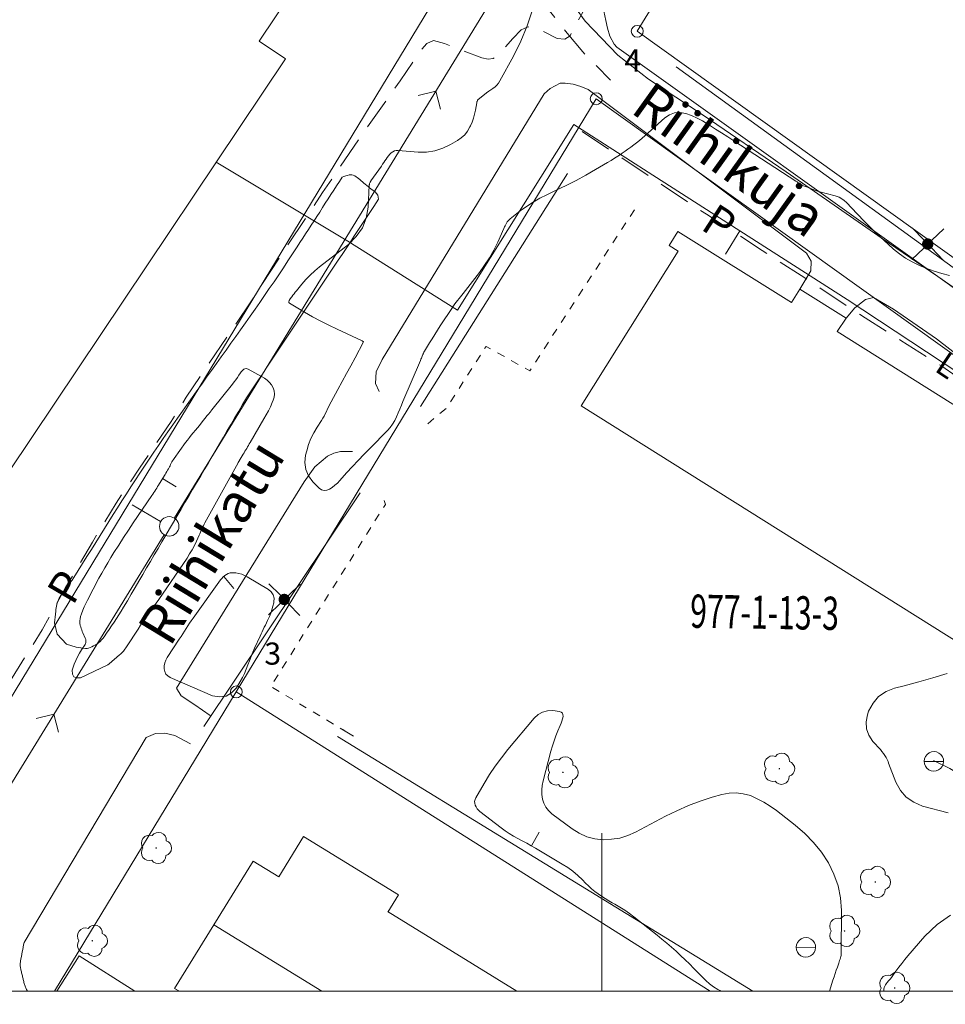
# Model space of a CAD drawing. Units: metres. Extents: x 25476639 to 25477845, y 7107814 to 7108659.
# Drawn here: x 25477203 to 25477261, y 7107815 to 7107878 of the extents above; entities that cross this region are included whole.
import ezdxf
from ezdxf.enums import TextEntityAlignment as Align

# ---------------------------------------------------------------- set-up
doc = ezdxf.new("R2010")
doc.units = ezdxf.units.M
doc.header["$MEASUREMENT"] = 0
doc.linetypes.add('viiva11m', pattern=[1, 0.5, -0.5])
doc.linetypes.add('viiva42', pattern=[9, 2, -1, 2, -1, 2, -1])
for name, color, linetype, lineweight in [('KaukolampojohtoSymboli_PK_kaukolämpöjohdon_symboli', 7, 'Continuous', 0), ('Kehys', 7, 'Continuous', 0), ('KiinteistoTunnus', 7, 'Continuous', 0), ('Level 42 mäki 500cm', 7, 'Continuous', 0), ('MaaAlue_pihaalue', 7, 'Continuous', 0), ('Puu_lehtipuu', 7, 'Continuous', 0), ('PuuRivi_lehtipensasaita', 7, 'Continuous', 0), ('PuuRivi_lehtipuurivi', 7, 'Continuous', 0), ('Raja_tontti', 7, 'Continuous', 0), ('Rajamerkki_tonttipyykki', 7, 'Continuous', 0), ('Rajamerkki_tonttipyykki_numero', 7, 'Continuous', 0), ('RakennuksenOsa_harja', 7, 'Continuous', 0), ('RakennuksenOsa_katos', 7, 'Continuous', 0), ('Rakennus_valmis', 7, 'Continuous', 0), ('Sahkojohto_PK_maanalainen_suurjännite', 7, 'Continuous', 0), ('SahkojohtoLaiteSymboli_PK_katuvalo', 7, 'Continuous', 0), ('Taso 45', 7, 'Continuous', 0), ('Telejohto_PK_maanalainen', 7, 'Continuous', 0), ('TelejohtoTeksti_PK_maanalainen', 7, 'Continuous', 0), ('TieAlue_kevyenliikenteenväylä', 7, 'Continuous', 0), ('TieAlue_tien_reuna', 133, 'Continuous', 0), ('TieAlueTeksti_kadun_nimi', 7, 'Continuous', 0), ('Vesialue_oja', 7, 'Continuous', 0), ('YJ_Viemarijohto_jätevesi', 7, 'Continuous', 0), ('YJ_ViemarijohtoSymboli_jätevesi_verkkosymboli', 7, 'Continuous', 0), ('YJ_ViemariKaivo_jätevesi', 44, 'Continuous', 30), ('YJ_ViemariKaivo_sadevesi_ritiläkansi_1', 7, 'Continuous', 0)]:
    doc.layers.add(name, color=color, linetype=linetype, lineweight=lineweight)
doc.styles.add('StellaMap-Tunnus', font='ARIALN.TTF', dxfattribs={"height": 3})
doc.styles.add('Style-Stella INTL ISO 211', font='Stella INTL ISO 211.shx')
doc.linetypes.add('istutettuaita', pattern='A,-1.25,[22,dgnlstyle-MAP.shx,S=0.015872,R=0,X=0,Y=0],-1.25,6.5', length=9)
doc.linetypes.add('lehtipuurivi', pattern='A,5,-2,[8,dgnlstyle-MAP.shx,S=0.015879,R=0,X=0,Y=0],-2', length=9)
doc.linetypes.add('suurjannitekaapeli', pattern='A,10,-2,[6,dgnlstyle-UTILITY.shx,S=0.007143,R=0,X=0,Y=0],-2,10', length=24)

# ---------------------------------------------------------------- blocks, each defined once
blk = doc.blocks.new('Puu_lehtipuu_huomattava_67')
at = {"layer": 'Puu_lehtipuu', "linetype": 'Continuous', "lineweight": 13}
h = blk.add_hatch(color=241, dxfattribs=at)
edge = h.paths.add_edge_path()
edge.add_arc((0, 0), 0.05, 0, 360)
at = {"layer": 'Puu_lehtipuu', "color": 241, "linetype": 'Continuous', "lineweight": 13}
for centre, radius, start, end in [((-0.429, 0.292), 0.515, 71.41813, 216.66083), ((0.139, 0.51), 0.486, 355.0554, 146.27498), ((0.48, 0), 0.49, 287.13627, 72.86372), ((-0.423, -0.299), 0.506, 145.9376, 288.17546), ((0.134, -0.494), 0.491, 215.60628, 3.06334)]:
    blk.add_arc(centre, radius, start, end, dxfattribs=at)
blk = doc.blocks.new('Puu_lehtipuu_huomattava_184')
at = {"layer": 'Puu_lehtipuu', "linetype": 'Continuous', "lineweight": 13}
h = blk.add_hatch(color=241, dxfattribs=at)
edge = h.paths.add_edge_path()
edge.add_arc((0, 0), 0.05, 0, 360)
at = {"layer": 'Puu_lehtipuu', "color": 241, "linetype": 'Continuous', "lineweight": 13}
for centre, radius, start, end in [((-0.429, 0.292), 0.515, 71.41813, 216.66083), ((0.139, 0.51), 0.486, 355.0554, 146.27498), ((0.48, 0), 0.49, 287.13627, 72.86372), ((-0.423, -0.299), 0.506, 145.9376, 288.17546), ((0.134, -0.494), 0.491, 215.60628, 3.06334)]:
    blk.add_arc(centre, radius, start, end, dxfattribs=at)
blk = doc.blocks.new('Puu_lehtipuu_huomattava_241')
at = {"layer": 'Puu_lehtipuu', "linetype": 'Continuous', "lineweight": 13}
h = blk.add_hatch(color=241, dxfattribs=at)
edge = h.paths.add_edge_path()
edge.add_arc((0, 0), 0.05, 0, 360)
at = {"layer": 'Puu_lehtipuu', "color": 241, "linetype": 'Continuous', "lineweight": 13}
for centre, radius, start, end in [((-0.429, 0.292), 0.515, 71.41813, 216.66083), ((0.139, 0.51), 0.486, 355.0554, 146.27498), ((0.48, 0), 0.49, 287.13627, 72.86372), ((-0.423, -0.299), 0.506, 145.9376, 288.17546), ((0.134, -0.494), 0.491, 215.60628, 3.06334)]:
    blk.add_arc(centre, radius, start, end, dxfattribs=at)
blk = doc.blocks.new('Puu_lehtipuu_huomattava_242')
at = {"layer": 'Puu_lehtipuu', "linetype": 'Continuous', "lineweight": 13}
h = blk.add_hatch(color=241, dxfattribs=at)
edge = h.paths.add_edge_path()
edge.add_arc((0, 0), 0.05, 0, 360)
at = {"layer": 'Puu_lehtipuu', "color": 241, "linetype": 'Continuous', "lineweight": 13}
for centre, radius, start, end in [((-0.429, 0.292), 0.515, 71.41813, 216.66083), ((0.139, 0.51), 0.486, 355.0554, 146.27498), ((0.48, 0), 0.49, 287.13627, 72.86372), ((-0.423, -0.299), 0.506, 145.9376, 288.17546), ((0.134, -0.494), 0.491, 215.60628, 3.06334)]:
    blk.add_arc(centre, radius, start, end, dxfattribs=at)
blk = doc.blocks.new('Puu_lehtipuu_huomattava_96')
at = {"layer": 'Puu_lehtipuu', "linetype": 'Continuous', "lineweight": 13}
h = blk.add_hatch(color=241, dxfattribs=at)
edge = h.paths.add_edge_path()
edge.add_arc((0, 0), 0.05, 0, 360)
at = {"layer": 'Puu_lehtipuu', "color": 241, "linetype": 'Continuous', "lineweight": 13}
for centre, radius, start, end in [((-0.429, 0.292), 0.515, 71.41813, 216.66083), ((0.139, 0.51), 0.486, 355.0554, 146.27498), ((0.48, 0), 0.49, 287.13627, 72.86372), ((-0.423, -0.299), 0.506, 145.9376, 288.17546), ((0.134, -0.494), 0.491, 215.60628, 3.06334)]:
    blk.add_arc(centre, radius, start, end, dxfattribs=at)
blk = doc.blocks.new('Puu_lehtipuu_huomattava_231')
at = {"layer": 'Puu_lehtipuu', "linetype": 'Continuous', "lineweight": 13}
h = blk.add_hatch(color=241, dxfattribs=at)
edge = h.paths.add_edge_path()
edge.add_arc((0, 0), 0.05, 0, 360)
at = {"layer": 'Puu_lehtipuu', "color": 241, "linetype": 'Continuous', "lineweight": 13}
for centre, radius, start, end in [((-0.429, 0.292), 0.515, 71.41813, 216.66083), ((0.139, 0.51), 0.486, 355.0554, 146.27498), ((0.48, 0), 0.49, 287.13627, 72.86372), ((-0.423, -0.299), 0.506, 145.9376, 288.17546), ((0.134, -0.494), 0.491, 215.60628, 3.06334)]:
    blk.add_arc(centre, radius, start, end, dxfattribs=at)
blk = doc.blocks.new('*U811')
at = {"layer": 'Rakennus_valmis', "color": 7, "linetype": 'Continuous', "lineweight": 0, "flags": 128}
blk.add_lwpolyline([(-10.532, -4.899), (-10.828, -4.716), (-5.862, 3.337), (-4.241, 2.338), (-4.246, 2.341), (-2.669, 4.899), (3.329, 1.201), (2.654, 0.107), (2.669, 0.132), (10.828, -4.899)], dxfattribs=at)
blk = doc.blocks.new('Puu_lehtipuu_huomattava_220')
at = {"layer": 'Puu_lehtipuu', "linetype": 'Continuous', "lineweight": 13}
h = blk.add_hatch(color=241, dxfattribs=at)
edge = h.paths.add_edge_path()
edge.add_arc((0, 0), 0.05, 0, 360)
at = {"layer": 'Puu_lehtipuu', "color": 241, "linetype": 'Continuous', "lineweight": 13}
for centre, radius, start, end in [((-0.429, 0.292), 0.515, 71.41813, 216.66083), ((0.139, 0.51), 0.486, 355.0554, 146.27498), ((0.48, 0), 0.49, 287.13627, 72.86372), ((-0.423, -0.299), 0.506, 145.9376, 288.17546), ((0.134, -0.494), 0.491, 215.60628, 3.06334)]:
    blk.add_arc(centre, radius, start, end, dxfattribs=at)
blk = doc.blocks.new('*U937')
at = {"layer": 'Rakennus_valmis', "color": 7, "linetype": 'Continuous', "lineweight": 0, "flags": 128}
blk.add_lwpolyline([(-34.367, -34.592), (-26.459, -22.798), (-4.915, 9.334), (-6.038, 10.087), (17.997, 45.934), (34.367, 34.958), (15.081, 6.195), (16.751, 5.075), (-9.542, -34.14), (-17.45, -45.934), (-34.367, -34.592)], close=True, dxfattribs=at)
blk = doc.blocks.new('*U938')
at = {"layer": 'Rakennus_valmis', "color": 7, "linetype": 'Continuous', "lineweight": 0, "flags": 128}
blk.add_lwpolyline([(13.493, -16.108), (-20.281, 5.073), (-14.136, 14.872), (-14.709, 15.231), (-14.157, 16.111), (-6.975, 11.607), (-6.439, 12.461), (-3.516, 10.627), (-4.078, 9.792), (8.899, 1.617), (9.469, 2.474), (12.367, 0.635), (11.814, -0.197), (20.281, -5.528), (13.664, -16.111), (13.493, -16.108)], close=True, dxfattribs=at)
blk = doc.blocks.new('KaukolampojohtoSymboli_PK_kaukolämpöjohdon_symboli_6')
at = {"layer": 'KaukolampojohtoSymboli_PK_kaukolämpöjohdon_symboli', "color": 212, "linetype": 'Continuous', "lineweight": 0, "style": 'Style-Stella INTL ISO 211'}
blk.add_text('L', height=1.5, dxfattribs=at).set_placement((0.038, 0), align=Align.MIDDLE_CENTER)
blk = doc.blocks.new('SahkojohtoLaiteSymboli_PK_katuvalo3_3')
at = {"layer": 'SahkojohtoLaiteSymboli_PK_katuvalo', "linetype": 'Continuous', "lineweight": 0}
h = blk.add_hatch(color=73, dxfattribs=at)
edge = h.paths.add_edge_path()
edge.add_arc((-0.004, 0.004), 0.364, 0, 360)
at = {"layer": 'SahkojohtoLaiteSymboli_PK_katuvalo', "color": 73, "linetype": 'Continuous', "lineweight": 0, "flags": 128}
for points in [[(-0.253, 0.269), (-0.987, 0.987)], [(0.261, 0.253), (0.994, 0.987)], [(-0.987, -0.994), (-0.253, -0.261)], [(0.253, -0.253), (0.994, -0.994)]]:
    blk.add_lwpolyline(points, dxfattribs=at)
blk = doc.blocks.new('SahkojohtoLaiteSymboli_PK_katuvalo3')
at = {"layer": 'SahkojohtoLaiteSymboli_PK_katuvalo', "linetype": 'Continuous', "lineweight": 0}
h = blk.add_hatch(color=73, dxfattribs=at)
edge = h.paths.add_edge_path()
edge.add_arc((-0.004, 0.004), 0.364, 0, 360)
at = {"layer": 'SahkojohtoLaiteSymboli_PK_katuvalo', "color": 73, "linetype": 'Continuous', "lineweight": 0, "flags": 128}
for points in [[(-0.253, 0.269), (-0.987, 0.987)], [(0.261, 0.254), (0.994, 0.987)], [(-0.987, -0.994), (-0.253, -0.261)], [(0.254, -0.253), (0.994, -0.994)]]:
    blk.add_lwpolyline(points, dxfattribs=at)
blk = doc.blocks.new('YJ_ViemariKaivo_jätevesi_6')
at = {"layer": 'YJ_ViemariKaivo_jätevesi', "color": 55, "linetype": 'Continuous', "lineweight": 0}
blk.add_circle((0, 0), 0.492, dxfattribs=at)
blk = doc.blocks.new('YJ_ViemarijohtoSymboli_jätevesi_verkkosymboli')
at = {"layer": 'YJ_ViemarijohtoSymboli_jätevesi_verkkosymboli', "color": 58, "linetype": 'Continuous', "lineweight": 0, "flags": 128}
blk.add_lwpolyline([(-0.328, -0.335), (0, 0), (-0.328, 0.328)], dxfattribs=at)
blk = doc.blocks.new('YJ_ViemariKaivo_sadevesi_ritiläkansi_1')
at = {"layer": 'YJ_ViemariKaivo_sadevesi_ritiläkansi_1', "color": 52, "linetype": 'Continuous', "lineweight": 0, "flags": 128}
blk.add_lwpolyline([(-0.487, 0), (0.495, 0)], dxfattribs=at)
at = {"layer": 'YJ_ViemariKaivo_sadevesi_ritiläkansi_1', "color": 52, "linetype": 'Continuous', "lineweight": 0}
for centre, start, end in [((0.004, 0.008), 359.0906, 180.9094), ((0.004, 0), 179.0906, 360)]:
    blk.add_arc(centre, 0.491, start, end, dxfattribs=at)
blk = doc.blocks.new('Rajamerkki_tonttipyykki')
at = {"layer": 'Rajamerkki_tonttipyykki', "color": 1, "linetype": 'Continuous', "lineweight": 0}
blk.add_circle((0, 0), 0.375, dxfattribs=at)

msp = doc.modelspace()

# ---------------------------------------------------------------- linework, layer by layer
at = {"layer": 'Kehys', "color": 7, "linetype": 'Continuous', "lineweight": 0}
msp.add_line((25477239.479, 7107816.158), (25477239.479, 7107826.158), dxfattribs=at)
msp.add_line((25477239.479, 7107816.158), (25477239.479, 7107826.158), dxfattribs=at)
at = {"layer": 'Kehys', "color": 7, "linetype": 'Continuous', "lineweight": 0, "flags": 128}
msp.add_lwpolyline([(25476645.479, 7107816.158), (25477833.479, 7107816.158), (25477833.479, 7108656.158), (25476645.479, 7108656.158), (25476645.479, 7107816.158)], close=True, dxfattribs=at)
msp.add_lwpolyline([(25476645.479, 7107816.158), (25477833.479, 7107816.158), (25477833.479, 7108656.158), (25476645.479, 7108656.158), (25476645.479, 7107816.158)], close=True, dxfattribs=at)
at = {"layer": 'Level 42 mäki 500cm', "color": 163, "linetype": 'Continuous', "lineweight": 0}
for p, q in [((25477211.693, 7107848.59), (25477212.544, 7107848.064)), ((25477215.562, 7107842.4), (25477216.199, 7107841.629)), ((25477235.022, 7107825.357), (25477235.521, 7107826.223))]:
    msp.add_line(p, q, dxfattribs=at)
at = {"layer": 'Level 42 mäki 500cm', "color": 163, "linetype": 'Continuous', "lineweight": 0, "flags": 128}
for points in [[(25477235.089, 7107878.243), (25477234.759, 7107877.243), (25477234.348, 7107876.274), (25477233.882, 7107875.326), (25477233.026, 7107873.749), (25477232.938, 7107873.613), (25477232.839, 7107873.488), (25477232.723, 7107873.378), (25477232.595, 7107873.278), (25477232.459, 7107873.186), (25477232.325, 7107873.092), (25477232.193, 7107872.994), (25477232.062, 7107872.895), (25477231.652, 7107872.578), (25477231.617, 7107872.534), (25477231.61, 7107872.516), (25477231.586, 7107872.441), (25477231.581, 7107872.422), (25477231.576, 7107872.403), (25477231.572, 7107872.384), (25477231.568, 7107872.365), (25477231.487, 7107871.892), (25477231.432, 7107871.64), (25477231.364, 7107871.392), (25477231.275, 7107871.15), (25477231.173, 7107870.914), (25477231.134, 7107870.835), (25477230.982, 7107870.58), (25477230.805, 7107870.348), (25477230.59, 7107870.151), (25477230.35, 7107869.977), (25477229.916, 7107869.717), (25477229.426, 7107869.485), (25477228.922, 7107869.317), (25477228.395, 7107869.246), (25477227.853, 7107869.24), (25477226.603, 7107869.347), (25477226.48, 7107869.342), (25477226.365, 7107869.318), (25477226.258, 7107869.266), (25477226.158, 7107869.196), (25477226.068, 7107869.107), (25477225.982, 7107869.013), (25477225.904, 7107868.913), (25477225.831, 7107868.808), (25477225.756, 7107868.693), (25477225.684, 7107868.583), (25477225.61, 7107868.475), (25477225.535, 7107868.367), (25477224.876, 7107867.426), (25477224.863, 7107867.406), (25477224.85, 7107867.385), (25477224.839, 7107867.364), (25477224.828, 7107867.342), (25477224.788, 7107867.253), (25477224.78, 7107867.23), (25477224.773, 7107867.207), (25477224.768, 7107867.184), (25477224.766, 7107867.159), (25477224.69, 7107865.754), (25477224.562, 7107865.073), (25477224.331, 7107864.446), (25477223.946, 7107863.9), (25477223.46, 7107863.407), (25477221.615, 7107861.98), (25477221.315, 7107861.73), (25477221.027, 7107861.468), (25477220.758, 7107861.187), (25477220.501, 7107860.892), (25477220.157, 7107860.469), (25477220.083, 7107860.376), (25477220.009, 7107860.283), (25477219.937, 7107860.189), (25477219.865, 7107860.094), (25477219.752, 7107859.942), (25477219.739, 7107859.922), (25477219.727, 7107859.902), (25477219.718, 7107859.88), (25477219.711, 7107859.858), (25477219.686, 7107859.766), (25477219.684, 7107859.746), (25477219.688, 7107859.727), (25477219.699, 7107859.71), (25477219.714, 7107859.696), (25477220.679, 7107859.125), (25477221.186, 7107858.835), (25477221.699, 7107858.556), (25477222.22, 7107858.292), (25477222.747, 7107858.04), (25477224.323, 7107857.313), (25477224.406, 7107857.233), (25477223.874, 7107856.221), (25477223.6, 7107855.726), (25477223.327, 7107855.23), (25477223.056, 7107854.733), (25477222.786, 7107854.235), (25477222.356, 7107853.438), (25477222.279, 7107853.292), (25477222.203, 7107853.144), (25477222.129, 7107852.995), (25477222.058, 7107852.845), (25477221.984, 7107852.696), (25477221.907, 7107852.55), (25477221.824, 7107852.406), (25477221.737, 7107852.265), (25477221.467, 7107851.847), (25477221.261, 7107851.49), (25477221.079, 7107851.123), (25477220.933, 7107850.74), (25477220.812, 7107850.346), (25477220.739, 7107850.064), (25477220.698, 7107849.604), (25477220.745, 7107849.167), (25477220.925, 7107848.767), (25477221.193, 7107848.391), (25477221.595, 7107847.986), (25477221.751, 7107847.886), (25477221.912, 7107847.834), (25477222.08, 7107847.851), (25477222.253, 7107847.915), (25477222.427, 7107848.038), (25477222.593, 7107848.168), (25477222.748, 7107848.312), (25477222.897, 7107848.464), (25477223.333, 7107848.95), (25477223.697, 7107849.348), (25477224.065, 7107849.743), (25477224.438, 7107850.133), (25477224.815, 7107850.519), (25477225.919, 7107851.632), (25477226.092, 7107851.828), (25477226.248, 7107852.036), (25477226.379, 7107852.261), (25477226.492, 7107852.497), (25477226.593, 7107852.742), (25477226.695, 7107852.986), (25477226.797, 7107853.23), (25477226.901, 7107853.473), (25477228.011, 7107856.067), (25477228.04, 7107856.136), (25477228.069, 7107856.205), (25477228.096, 7107856.275), (25477228.124, 7107856.344), (25477228.163, 7107856.447), (25477228.171, 7107856.465), (25477228.178, 7107856.484), (25477228.186, 7107856.502), (25477228.193, 7107856.52), (25477228.225, 7107856.592), (25477228.233, 7107856.61), (25477228.242, 7107856.628), (25477228.252, 7107856.645), (25477228.262, 7107856.662), (25477228.575, 7107857.172), (25477228.744, 7107857.443), (25477228.914, 7107857.714), (25477229.086, 7107857.982), (25477229.261, 7107858.249), (25477230.026, 7107859.411), (25477230.105, 7107859.527), (25477230.186, 7107859.642), (25477230.271, 7107859.754), (25477230.357, 7107859.865), (25477230.445, 7107859.975), (25477230.532, 7107860.085), (25477230.619, 7107860.196), (25477230.705, 7107860.307), (25477231.732, 7107861.629), (25477232.063, 7107862.087), (25477232.371, 7107862.559), (25477232.644, 7107863.052), (25477232.894, 7107863.559), (25477233.284, 7107864.423), (25477233.323, 7107864.508), (25477233.364, 7107864.591), (25477233.407, 7107864.673), (25477233.452, 7107864.754), (25477233.502, 7107864.832), (25477233.558, 7107864.904), (25477233.621, 7107864.97), (25477233.69, 7107865.031), (25477234.323, 7107865.525), (25477234.722, 7107865.815), (25477235.132, 7107866.086), (25477235.559, 7107866.329), (25477235.998, 7107866.553), (25477236.601, 7107866.836), (25477237.232, 7107867.141), (25477237.856, 7107867.458), (25477238.471, 7107867.792), (25477239.081, 7107868.137), (25477239.847, 7107868.585), (25477240.067, 7107868.717), (25477240.286, 7107868.853), (25477240.501, 7107868.993), (25477240.714, 7107869.137), (25477240.764, 7107869.172), (25477240.95, 7107869.302), (25477241.134, 7107869.433), (25477241.317, 7107869.566), (25477241.499, 7107869.701), (25477241.679, 7107869.839), (25477241.855, 7107869.98), (25477242.028, 7107870.126), (25477242.198, 7107870.276), (25477243.462, 7107871.418), (25477243.767, 7107871.612), (25477244.086, 7107871.735), (25477244.428, 7107871.75), (25477244.785, 7107871.694), (25477245.15, 7107871.556), (25477245.506, 7107871.401), (25477245.85, 7107871.22), (25477246.186, 7107871.022), (25477246.294, 7107870.952), (25477246.678, 7107870.705), (25477247.061, 7107870.457), (25477247.444, 7107870.209), (25477247.826, 7107869.961), (25477251.746, 7107867.412), (25477251.827, 7107867.36), (25477251.91, 7107867.308), (25477251.993, 7107867.258), (25477252.077, 7107867.208), (25477252.162, 7107867.161), (25477252.248, 7107867.117), (25477252.336, 7107867.077), (25477252.426, 7107867.04), (25477252.959, 7107866.836), (25477253.115, 7107866.78), (25477253.273, 7107866.729), (25477253.433, 7107866.686), (25477253.594, 7107866.649), (25477253.756, 7107866.612), (25477253.918, 7107866.573), (25477254.078, 7107866.529), (25477254.237, 7107866.481), (25477254.302, 7107866.461), (25477254.484, 7107866.388), (25477254.656, 7107866.298), (25477254.812, 7107866.182), (25477254.958, 7107866.05), (25477255.627, 7107865.341), (25477256.104, 7107864.847), (25477256.589, 7107864.361), (25477257.086, 7107863.887), (25477257.59, 7107863.42), (25477257.928, 7107863.115), (25477258.301, 7107862.811), (25477258.691, 7107862.533), (25477259.107, 7107862.296), (25477259.54, 7107862.086), (25477259.57, 7107862.073), (25477260.035, 7107861.889), (25477260.505, 7107861.72), (25477260.983, 7107861.574), (25477261.466, 7107861.444)], [(25477217.123, 7107850.692), (25477217.179, 7107850.785), (25477217.234, 7107850.879), (25477218.102, 7107852.363), (25477218.245, 7107852.617), (25477218.383, 7107852.875), (25477218.511, 7107853.137), (25477218.633, 7107853.403), (25477218.695, 7107853.543), (25477218.752, 7107853.74), (25477218.776, 7107853.938), (25477218.749, 7107854.135), (25477218.688, 7107854.331), (25477218.582, 7107854.513), (25477218.457, 7107854.678), (25477218.303, 7107854.816), (25477218.131, 7107854.937), (25477217.104, 7107855.519), (25477217.036, 7107855.543), (25477216.97, 7107855.551), (25477216.904, 7107855.536), (25477216.839, 7107855.506), (25477216.778, 7107855.457), (25477216.721, 7107855.405), (25477216.671, 7107855.346), (25477216.625, 7107855.283), (25477216.522, 7107855.126), (25477216.426, 7107854.983), (25477216.327, 7107854.842), (25477216.224, 7107854.704), (25477216.118, 7107854.568), (25477214.808, 7107852.936), (25477214.772, 7107852.891), (25477214.737, 7107852.846), (25477214.701, 7107852.801), (25477214.665, 7107852.756), (25477214.63, 7107852.711), (25477214.594, 7107852.667), (25477214.558, 7107852.622), (25477214.522, 7107852.577), (25477214.143, 7107852.104), (25477214.019, 7107851.95), (25477213.893, 7107851.797), (25477213.766, 7107851.645), (25477213.638, 7107851.493), (25477213.511, 7107851.341), (25477213.387, 7107851.187), (25477213.267, 7107851.03), (25477213.149, 7107850.871), (25477212.423, 7107849.868), (25477212.373, 7107849.795), (25477212.326, 7107849.721), (25477212.283, 7107849.644), (25477212.242, 7107849.565), (25477212.204, 7107849.486), (25477212.164, 7107849.407), (25477212.124, 7107849.329), (25477212.083, 7107849.251), (25477212.065, 7107849.217), (25477212.014, 7107849.123), (25477211.961, 7107849.03), (25477211.907, 7107848.937), (25477211.851, 7107848.846), (25477211.498, 7107848.275), (25477211.44, 7107848.18), (25477211.381, 7107848.086), (25477211.322, 7107847.991), (25477211.263, 7107847.897), (25477211.203, 7107847.803), (25477211.142, 7107847.709), (25477211.081, 7107847.616), (25477211.019, 7107847.524), (25477209.841, 7107845.795), (25477209.528, 7107845.328), (25477209.218, 7107844.858), (25477208.915, 7107844.384), (25477208.616, 7107843.908), (25477208.421, 7107843.592), (25477208.226, 7107843.27), (25477208.035, 7107842.945), (25477207.851, 7107842.616), (25477207.67, 7107842.286), (25477206.934, 7107840.902), (25477206.828, 7107840.69), (25477206.729, 7107840.476), (25477206.641, 7107840.257), (25477206.56, 7107840.034), (25477206.504, 7107839.866), (25477206.47, 7107839.725), (25477206.454, 7107839.584), (25477206.463, 7107839.442), (25477206.488, 7107839.299), (25477206.514, 7107839.205), (25477206.543, 7107839.11), (25477206.574, 7107839.016), (25477206.61, 7107838.924), (25477206.648, 7107838.832), (25477206.795, 7107838.5), (25477206.814, 7107838.451), (25477206.829, 7107838.401), (25477206.839, 7107838.349), (25477206.846, 7107838.297), (25477206.844, 7107838.246), (25477206.836, 7107838.196), (25477206.819, 7107838.149), (25477206.794, 7107838.104), (25477206.563, 7107837.766), (25477206.427, 7107837.548), (25477206.303, 7107837.324), (25477206.197, 7107837.092), (25477206.103, 7107836.853), (25477205.967, 7107836.461), (25477205.99, 7107836.216), (25477206.076, 7107836.042), (25477206.257, 7107835.976), (25477206.503, 7107835.98), (25477208.233, 7107836.8), (25477208.32, 7107836.863), (25477208.975, 7107837.434), (25477209.037, 7107837.491), (25477209.097, 7107837.549), (25477209.154, 7107837.611), (25477209.21, 7107837.674), (25477209.262, 7107837.74), (25477209.313, 7107837.806), (25477209.362, 7107837.875), (25477209.409, 7107837.945), (25477210.147, 7107839.075), (25477210.304, 7107839.312), (25477210.464, 7107839.546), (25477210.626, 7107839.778), (25477210.792, 7107840.009), (25477210.958, 7107840.239), (25477211.122, 7107840.47), (25477211.285, 7107840.702), (25477211.446, 7107840.936), (25477213.238, 7107843.564), (25477213.406, 7107843.824), (25477213.565, 7107844.089), (25477213.71, 7107844.361), (25477213.846, 7107844.639), (25477214.013, 7107845.004), (25477214.058, 7107845.104), (25477214.101, 7107845.204), (25477214.143, 7107845.305), (25477214.184, 7107845.407), (25477214.226, 7107845.508), (25477214.271, 7107845.607), (25477214.319, 7107845.705), (25477214.37, 7107845.802), (25477216.464, 7107849.586), (25477216.475, 7107849.605), (25477216.485, 7107849.625), (25477216.497, 7107849.644), (25477216.508, 7107849.663), (25477216.553, 7107849.739), (25477216.565, 7107849.758), (25477216.576, 7107849.777), (25477216.587, 7107849.796), (25477216.599, 7107849.815), (25477216.789, 7107850.133), (25477216.845, 7107850.226), (25477216.901, 7107850.319), (25477216.957, 7107850.412), (25477217.012, 7107850.505), (25477217.068, 7107850.599), (25477217.123, 7107850.692)], [(25477211.907, 7107836.228), (25477212.027, 7107836.107), (25477212.178, 7107836.009), (25477214.86, 7107834.857), (25477215.301, 7107834.781), (25477215.705, 7107834.819), (25477216.054, 7107835.027), (25477216.366, 7107835.349), (25477216.611, 7107835.762), (25477216.749, 7107836.013), (25477216.877, 7107836.268), (25477216.988, 7107836.531), (25477217.09, 7107836.799), (25477217.187, 7107837.069), (25477217.289, 7107837.337), (25477217.399, 7107837.602), (25477217.514, 7107837.865), (25477217.858, 7107838.621), (25477217.923, 7107838.762), (25477217.989, 7107838.903), (25477218.057, 7107839.043), (25477218.126, 7107839.182), (25477218.195, 7107839.322), (25477218.262, 7107839.462), (25477218.329, 7107839.603), (25477218.393, 7107839.744), (25477218.452, 7107839.874), (25477218.538, 7107840.083), (25477218.614, 7107840.295), (25477218.676, 7107840.512), (25477218.728, 7107840.731), (25477218.741, 7107840.8), (25477218.742, 7107841.034), (25477218.692, 7107841.245), (25477218.568, 7107841.424), (25477218.395, 7107841.58), (25477217.054, 7107842.377), (25477216.883, 7107842.464), (25477216.708, 7107842.536), (25477216.525, 7107842.585), (25477216.336, 7107842.619), (25477216.209, 7107842.633), (25477216.083, 7107842.635), (25477215.961, 7107842.62), (25477215.845, 7107842.582), (25477215.732, 7107842.527), (25477215.627, 7107842.453), (25477215.529, 7107842.373), (25477215.441, 7107842.281), (25477215.361, 7107842.181), (25477213.624, 7107839.763), (25477213.51, 7107839.6), (25477213.398, 7107839.436), (25477213.289, 7107839.27), (25477213.183, 7107839.102), (25477213.077, 7107838.933), (25477212.97, 7107838.766), (25477212.862, 7107838.599), (25477212.752, 7107838.433), (25477211.98, 7107837.276), (25477211.89, 7107837.107), (25477211.825, 7107836.932), (25477211.795, 7107836.747), (25477211.789, 7107836.556), (25477211.833, 7107836.381), (25477211.907, 7107836.228)], [(25477261.326, 7107836.267), (25477260.43, 7107835.982), (25477259.525, 7107835.726), (25477258.615, 7107835.489), (25477257.996, 7107835.339), (25477257.458, 7107835.116), (25477256.993, 7107834.811), (25477256.639, 7107834.383), (25477256.359, 7107833.872), (25477256.279, 7107833.652), (25477256.199, 7107833.195), (25477256.213, 7107832.757), (25477256.371, 7107832.349), (25477256.624, 7107831.96), (25477257.1, 7107831.449), (25477257.203, 7107831.33), (25477257.298, 7107831.207), (25477257.385, 7107831.077), (25477257.464, 7107830.943), (25477257.601, 7107830.691), (25477257.622, 7107830.583), (25477258.083, 7107829.378), (25477258.377, 7107828.862), (25477258.743, 7107828.427), (25477259.216, 7107828.112), (25477259.762, 7107827.877), (25477261.398, 7107827.443)], [(25477236.456, 7107831.996), (25477236.573, 7107832.313), (25477236.699, 7107832.627), (25477236.849, 7107832.976), (25477236.904, 7107833.115), (25477236.953, 7107833.254), (25477236.993, 7107833.397), (25477237.028, 7107833.541), (25477237.02, 7107833.658), (25477236.983, 7107833.755), (25477236.903, 7107833.82), (25477236.794, 7107833.865), (25477236.372, 7107833.911), (25477236.035, 7107833.896), (25477235.722, 7107833.821), (25477235.445, 7107833.658), (25477235.191, 7107833.435), (25477233.531, 7107831.445), (25477233.125, 7107830.932), (25477232.737, 7107830.406), (25477232.376, 7107829.862), (25477232.033, 7107829.304), (25477231.505, 7107828.396), (25477231.459, 7107828.282), (25477231.434, 7107828.167), (25477231.442, 7107828.049), (25477231.471, 7107827.929), (25477231.527, 7107827.815), (25477231.595, 7107827.709), (25477231.678, 7107827.614), (25477231.772, 7107827.528), (25477233.107, 7107826.49), (25477233.361, 7107826.304), (25477233.621, 7107826.128), (25477233.892, 7107825.967), (25477234.169, 7107825.817), (25477234.449, 7107825.671), (25477234.727, 7107825.522), (25477235.003, 7107825.368), (25477235.276, 7107825.21), (25477236.98, 7107824.206), (25477237.321, 7107823.986), (25477237.647, 7107823.749), (25477237.954, 7107823.487), (25477238.247, 7107823.207), (25477238.444, 7107823.003), (25477238.633, 7107822.817), (25477238.828, 7107822.639), (25477239.033, 7107822.472), (25477239.245, 7107822.313), (25477239.464, 7107822.163), (25477239.686, 7107822.019), (25477239.913, 7107821.883), (25477240.144, 7107821.753), (25477240.312, 7107821.662), (25477240.623, 7107821.483), (25477240.928, 7107821.293), (25477241.223, 7107821.087), (25477241.51, 7107820.871), (25477242.981, 7107819.702), (25477243.286, 7107819.455), (25477243.587, 7107819.205), (25477243.884, 7107818.949), (25477244.177, 7107818.689), (25477244.466, 7107818.424), (25477244.751, 7107818.155), (25477245.031, 7107817.882), (25477245.309, 7107817.605), (25477246.058, 7107816.844), (25477246.293, 7107816.631), (25477246.542, 7107816.439), (25477246.812, 7107816.277), (25477247.05, 7107816.158)], [(25477253.875, 7107816.158), (25477254.102, 7107816.859), (25477254.17, 7107817.067), (25477254.239, 7107817.275), (25477254.309, 7107817.482), (25477254.379, 7107817.69), (25477254.466, 7107817.942), (25477254.494, 7107818.023), (25477254.521, 7107818.104), (25477254.548, 7107818.184), (25477254.575, 7107818.265), (25477254.598, 7107818.347), (25477254.616, 7107818.429), (25477254.625, 7107818.513), (25477254.629, 7107818.597), (25477254.637, 7107821.272), (25477254.574, 7107822.064), (25477254.431, 7107822.834), (25477254.165, 7107823.571), (25477253.818, 7107824.286), (25477253.372, 7107824.952), (25477252.88, 7107825.578), (25477252.32, 7107826.145), (25477251.716, 7107826.673), (25477250.527, 7107827.596), (25477250.138, 7107827.871), (25477249.737, 7107828.123), (25477249.315, 7107828.339), (25477248.879, 7107828.532), (25477248.431, 7107828.656), (25477247.981, 7107828.721), (25477247.526, 7107828.696), (25477247.069, 7107828.61), (25477246.457, 7107828.43), (25477245.701, 7107828.182), (25477244.957, 7107827.905), (25477244.231, 7107827.582), (25477243.518, 7107827.23), (25477241.619, 7107826.221), (25477241.128, 7107826.008), (25477240.624, 7107825.848), (25477240.102, 7107825.769), (25477239.567, 7107825.744), (25477239.039, 7107825.81), (25477238.532, 7107825.936), (25477238.056, 7107826.152), (25477237.602, 7107826.428), (25477236.308, 7107827.388), (25477236.101, 7107827.583), (25477235.93, 7107827.799), (25477235.811, 7107828.048), (25477235.728, 7107828.319), (25477235.694, 7107828.609), (25477235.686, 7107828.897), (25477235.715, 7107829.184), (25477235.77, 7107829.469), (25477236.261, 7107831.349), (25477236.353, 7107831.674), (25477236.456, 7107831.996)], [(25477261.538, 7107820.981), (25477260.69, 7107820.376), (25477259.913, 7107819.645), (25477258.848, 7107818.404), (25477258.648, 7107818.165), (25477258.453, 7107817.923), (25477258.264, 7107817.676), (25477258.08, 7107817.425), (25477257.882, 7107817.149), (25477257.798, 7107817.035), (25477257.713, 7107816.922), (25477257.624, 7107816.812), (25477257.534, 7107816.703), (25477257.477, 7107816.637), (25477257.421, 7107816.559), (25477257.376, 7107816.477), (25477257.347, 7107816.388), (25477257.327, 7107816.294), (25477257.326, 7107816.2), (25477257.331, 7107816.158)]]:
    msp.add_lwpolyline(points, dxfattribs=at)
at = {"layer": 'MaaAlue_pihaalue', "color": 215, "linetype": 'viiva11m', "lineweight": 0, "flags": 128}
for points in [[(25477228.478, 7107852.065), (25477229.674, 7107853.078), (25477232.157, 7107856.957), (25477234.92, 7107855.406), (25477241.729, 7107865.884)], [(25477223.355, 7107832.549), (25477218.53, 7107835.442), (25477225.787, 7107846.956), (25477225.701, 7107847.287)], [(25477223.355, 7107832.549), (25477223.092, 7107832.707)], [(25477223.762, 7107832.305), (25477223.355, 7107832.549)]]:
    msp.add_lwpolyline(points, dxfattribs=at)
at = {"layer": 'MaaAlue_pihaalue', "color": 249, "linetype": 'Continuous', "lineweight": 0, "flags": 128}
msp.add_lwpolyline([(25477205.623, 7107838.114), (25477205.016, 7107838.74), (25477204.848, 7107839.458)], dxfattribs=at)
at = {"layer": 'MaaAlue_pihaalue', "color": 249, "linetype": 'Continuous', "lineweight": 0}
for points, knots in [([(25477204.848, 7107839.458), (25477204.876, 7107839.708), (25477204.904, 7107839.958), (25477204.931, 7107840.207), (25477204.963, 7107840.489), (25477205.013, 7107840.776), (25477205.159, 7107841.026), (25477205.433, 7107841.497), (25477205.786, 7107841.887), (25477206.073, 7107842.335), (25477207.575, 7107844.673), (25477208.999, 7107847.068), (25477210.545, 7107849.379), (25477213.676, 7107854.059), (25477217.146, 7107858.512), (25477220.202, 7107863.243), (25477221.154, 7107864.717), (25477222.107, 7107866.192), (25477223.06, 7107867.667)], [0, 0, 0, 0, 0.022373, 0.022373, 0.022373, 0.047582, 0.047582, 0.047582, 0.094941, 0.094941, 0.094941, 0.3425, 0.3425, 0.3425, 0.843736, 0.843736, 0.843736, 1, 1, 1, 1]), ([(25477223.06, 7107867.667), (25477223.203, 7107867.712), (25477223.347, 7107867.758), (25477223.491, 7107867.803), (25477223.725, 7107867.877), (25477223.976, 7107867.663), (25477224.165, 7107867.506), (25477224.401, 7107867.312), (25477224.636, 7107867.118), (25477224.871, 7107866.923)], [0, 0, 0, 0, 0.214839, 0.214839, 0.214839, 0.564984, 0.564984, 0.564984, 1, 1, 1, 1])]:
    msp.add_open_spline(points, degree=3, knots=knots, dxfattribs=at)
at = {"layer": 'PuuRivi_lehtipensasaita', "color": 37, "linetype": 'istutettuaita', "lineweight": 0, "flags": 128}
msp.add_lwpolyline([(25477244.192, 7107874.632), (25477281.769, 7107847.424)], dxfattribs=at)
at = {"layer": 'PuuRivi_lehtipuurivi', "color": 31, "linetype": 'lehtipuurivi', "lineweight": 0}
for p, q in [((25477228.006, 7107853.151), (25477237.316, 7107867.887)), ((25477224.185, 7107847.694), (25477214.3, 7107832.91)), ((25477222.751, 7107832.278), (25477249.04, 7107816.158))]:
    msp.add_line(p, q, dxfattribs=at)
at = {"layer": 'Raja_tontti', "color": 47, "linetype": 'Continuous', "lineweight": 0}
for p, q in [((25477241.719, 7107876.89), (25477263.256, 7107912.375)), ((25477191.647, 7107817.518), (25477249.056, 7107912.105)), ((25477283.624, 7107846.877), (25477241.719, 7107876.89)), ((25477216.355, 7107835.098), (25477239.127, 7107872.619)), ((25477239.127, 7107872.619), (25477280.932, 7107842.666)), ((25477204.859, 7107816.158), (25477216.355, 7107835.098))]:
    msp.add_line(p, q, dxfattribs=at)
at = {"layer": 'Raja_tontti', "color": 1, "linetype": 'Continuous', "lineweight": 0}
msp.add_line((25477216.355, 7107835.098), (25477246.342, 7107816.158), dxfattribs=at)
at = {"layer": 'Raja_tontti', "color": 47, "linetype": 'Continuous', "lineweight": 0}
msp.add_arc((25476468.803, 7108324.474), 849.995, 325.892975, 330.213908, dxfattribs=at)
at = {"layer": 'RakennuksenOsa_harja', "color": 35, "linetype": 'Continuous', "lineweight": 0}
msp.add_line((25477221.767, 7107816.158), (25477214.94, 7107820.368), dxfattribs=at)
at = {"layer": 'RakennuksenOsa_katos', "color": 49, "linetype": 'Continuous', "lineweight": 0, "flags": 128}
msp.add_lwpolyline([(25477209.932, 7107816.158), (25477206.419, 7107818.391), (25477205.001, 7107816.158)], dxfattribs=at)
at = {"layer": 'Rakennus_valmis', "color": 7, "linetype": 'Continuous', "lineweight": 0, "flags": 128}
for points in [[(25477168.358, 7107835.48), (25477176.266, 7107847.274), (25477197.809, 7107879.406), (25477196.686, 7107880.159), (25477220.721, 7107916.006), (25477237.091, 7107905.03), (25477217.806, 7107876.267), (25477219.476, 7107875.147), (25477193.182, 7107835.932), (25477185.275, 7107824.138), (25477168.358, 7107835.48)], [(25477271.943, 7107832.006), (25477238.168, 7107853.187), (25477244.313, 7107862.985), (25477243.741, 7107863.345), (25477244.293, 7107864.225), (25477251.475, 7107859.721), (25477252.01, 7107860.575), (25477254.934, 7107858.741), (25477254.372, 7107857.906), (25477267.349, 7107849.731), (25477267.919, 7107850.588), (25477270.817, 7107848.749), (25477270.264, 7107847.917), (25477278.731, 7107842.586), (25477272.113, 7107832.003), (25477271.943, 7107832.006)]]:
    msp.add_lwpolyline(points, close=True, dxfattribs=at)
msp.add_lwpolyline([(25477212.752, 7107816.158), (25477212.457, 7107816.341), (25477217.422, 7107824.394), (25477219.043, 7107823.395), (25477219.038, 7107823.398), (25477220.615, 7107825.956), (25477226.613, 7107822.258), (25477225.939, 7107821.164), (25477225.954, 7107821.189), (25477234.113, 7107816.158)], dxfattribs=at)
at = {"layer": 'Sahkojohto_PK_maanalainen_suurjännite', "color": 37, "linetype": 'suurjannitekaapeli', "lineweight": 0, "flags": 128}
msp.add_lwpolyline([(25477265.976, 7107841.802), (25477265.938, 7107847.431), (25477265.928, 7107852.136), (25477266.011, 7107854.74), (25477265.542, 7107856.974), (25477264.435, 7107858.671), (25477263.024, 7107859.786), (25477260.74, 7107861.376), (25477257.215, 7107863.776), (25477251.15, 7107867.988), (25477245.884, 7107871.593), (25477242.443, 7107873.868), (25477240.493, 7107875.369), (25477238.426, 7107877.528), (25477237.193, 7107879.228), (25477236.1, 7107881.85), (25477235.633, 7107884.21), (25477235.622, 7107886.142), (25477235.981, 7107887.649), (25477237.272, 7107889.645), (25477244.47, 7107901.782), (25477247.832, 7107907.274), (25477251.615, 7107913.691), (25477254.848, 7107918.975), (25477256.103, 7107921.35), (25477255.999, 7107922.78), (25477255.592, 7107923.584), (25477254.763, 7107924.269), (25477251.728, 7107926.208), (25477239.108, 7107934.666), (25477235.242, 7107937.206), (25477230.719, 7107940.295), (25477227.268, 7107942.492), (25477226.355, 7107943.178), (25477225.307, 7107943.279), (25477224.379, 7107942.999), (25477223.698, 7107942.422), (25477222.452, 7107940.635), (25477214.077, 7107927.879), (25477212.012, 7107924.719), (25477211.454, 7107923.929), (25477210.356, 7107923.526), (25477208.974, 7107923.758), (25477203.873, 7107925.182), (25477198.144, 7107926.701), (25477184.916, 7107930.343)], dxfattribs=at)
at = {"layer": 'Taso 45', "color": 212, "linetype": 'Continuous', "lineweight": 0, "flags": 128}
for points in [[(25477248.216, 7107864.275), (25477243.239, 7107867.445), (25477237.718, 7107870.986), (25477230.348, 7107859.257), (25477223.416, 7107863.612), (25477215.093, 7107868.617)], [(25477286.397, 7107838.519), (25477283.559, 7107840.351), (25477276.262, 7107845.159), (25477273.69, 7107847.023), (25477269.05, 7107850.336), (25477262.075, 7107855.267), (25477254.999, 7107859.922), (25477248.216, 7107864.275), (25477247.299, 7107862.799)]]:
    msp.add_lwpolyline(points, dxfattribs=at)
at = {"layer": 'Telejohto_PK_maanalainen', "color": 133, "linetype": 'viiva42', "lineweight": 0, "flags": 128}
for points in [[(25477240.553, 7107897.55), (25477236.588, 7107891.344), (25477234.348, 7107887.776), (25477233.191, 7107885.974), (25477232.851, 7107884.897), (25477232.903, 7107883.767), (25477233.819, 7107882.001), (25477235.119, 7107879.7), (25477236.178, 7107878.186), (25477237.281, 7107876.775), (25477238.276, 7107875.584), (25477240.021, 7107873.805)], [(25477200.413, 7107832.948), (25477202.013, 7107835.718), (25477204.076, 7107839.019), (25477205.559, 7107841.698), (25477207.252, 7107844.575), (25477208.761, 7107847.043), (25477210.237, 7107849.242), (25477212.232, 7107852.205), (25477213.187, 7107853.751), (25477214.539, 7107855.741), (25477217.266, 7107859.768), (25477219.111, 7107862.592), (25477221.816, 7107866.693), (25477224.458, 7107870.555), (25477226.724, 7107873.75), (25477228.015, 7107875.682), (25477228.412, 7107876.126), (25477228.835, 7107876.299), (25477229.523, 7107876.108), (25477231.879, 7107875.201), (25477232.299, 7107875.134), (25477232.607, 7107875.167), (25477233.017, 7107875.506), (25477233.857, 7107876.438), (25477234.376, 7107876.986), (25477234.754, 7107877.16), (25477235.145, 7107877.184), (25477235.636, 7107876.951), (25477236.645, 7107876.425), (25477237.139, 7107876.387), (25477237.473, 7107876.607), (25477237.674, 7107877.01), (25477238.632, 7107878.736), (25477239.233, 7107879.748), (25477239.49, 7107880.099), (25477240.062, 7107880.225), (25477241.397, 7107880.174), (25477244.036, 7107880.088)], [(25477238.245, 7107870.551), (25477246.098, 7107865.311), (25477249.62, 7107863.029), (25477252.093, 7107861.436), (25477256.13, 7107858.761), (25477258.403, 7107857.324), (25477260.995, 7107855.695), (25477261.892, 7107855.078), (25477265.416, 7107852.642), (25477266.568, 7107851.864), (25477269.866, 7107849.54), (25477272.604, 7107847.538), (25477275.592, 7107845.414), (25477277.046, 7107844.462), (25477279.55, 7107842.822), (25477281.104, 7107841.801), (25477282.852, 7107840.631), (25477286.277, 7107838.347)]]:
    msp.add_lwpolyline(points, dxfattribs=at)
at = {"layer": 'TieAlue_kevyenliikenteenväylä', "color": 243, "linetype": 'Continuous', "lineweight": 0, "flags": 128}
for points in [[(25477240.439, 7107875.885), (25477261.33, 7107860.958), (25477267.377, 7107856.591), (25477272.527, 7107852.651), (25477276.205, 7107849.868), (25477280.777, 7107846.469), (25477282.093, 7107845.616), (25477282.608, 7107845.788)], [(25477252.01, 7107860.575), (25477252.709, 7107861.735), (25477252.719, 7107862.353), (25477252.423, 7107862.861), (25477238.61, 7107873.215)], [(25477267.919, 7107850.588), (25477267.996, 7107851.531), (25477267.752, 7107851.954), (25477263.553, 7107855.182), (25477260.645, 7107857.428), (25477257.923, 7107859.3), (25477256.661, 7107860.052), (25477256.151, 7107859.925), (25477255.486, 7107859.402), (25477254.934, 7107858.741)]]:
    msp.add_lwpolyline(points, dxfattribs=at)
at = {"layer": 'TieAlue_tien_reuna', "color": 215, "linetype": 'Continuous', "lineweight": 0}
msp.add_line((25477205.623, 7107838.114), (25477206.218, 7107837.926), dxfattribs=at)
at = {"layer": 'TieAlue_tien_reuna', "color": 215, "linetype": 'Continuous', "lineweight": 0, "flags": 128}
for points in [[(25477239.674, 7107879.256), (25477239.611, 7107878.937), (25477239.599, 7107878.169), (25477239.733, 7107877.577), (25477239.832, 7107877.092), (25477239.985, 7107876.572), (25477240.263, 7107876.067), (25477240.439, 7107875.885)], [(25477235.823, 7107872.94), (25477236.215, 7107873.27), (25477236.846, 7107873.6), (25477237.168, 7107873.613), (25477237.667, 7107873.551), (25477238.148, 7107873.401), (25477238.61, 7107873.215)], [(25477225.578, 7107856.133), (25477235.823, 7107872.94)], [(25477225.062, 7107865.806), (25477225.362, 7107866.272), (25477225.312, 7107866.523), (25477225.137, 7107866.74), (25477224.871, 7107866.923)], [(25477225.578, 7107856.133), (25477225.208, 7107855.352), (25477225.161, 7107854.602), (25477225.403, 7107854.098)], [(25477220.645, 7107848.376), (25477221.324, 7107849.335), (25477222.121, 7107850.002), (25477222.518, 7107850.21), (25477222.948, 7107850.311), (25477223.699, 7107850.299)], [(25477212.581, 7107835.341), (25477220.645, 7107848.376)], [(25477212.581, 7107835.341), (25477212.868, 7107834.843), (25477213.724, 7107834.285), (25477214.702, 7107833.603)], [(25477210.651, 7107832.202), (25477211.249, 7107832.471), (25477211.843, 7107832.486), (25477212.458, 7107832.328), (25477213.463, 7107831.818)], [(25477210.651, 7107832.202), (25477202.93, 7107819.247)]]:
    msp.add_lwpolyline(points, dxfattribs=at)
at = {"layer": 'TieAlue_tien_reuna', "color": 215, "linetype": 'Continuous', "lineweight": 0}
msp.add_open_spline([(25477216.995, 7107853.693), (25477219.684, 7107857.731), (25477222.373, 7107861.769), (25477225.062, 7107865.806)], degree=3, dxfattribs=at)
for points, knots in [([(25477206.218, 7107837.926), (25477206.418, 7107837.899), (25477206.617, 7107837.872), (25477206.816, 7107837.845), (25477206.952, 7107837.827), (25477207.081, 7107837.899), (25477207.211, 7107837.955), (25477207.366, 7107838.022), (25477207.507, 7107838.09), (25477207.635, 7107838.199), (25477207.772, 7107838.316), (25477207.889, 7107838.442), (25477207.99, 7107838.586), (25477208.419, 7107839.201), (25477208.848, 7107839.809), (25477209.226, 7107840.453), (25477211.815, 7107844.866), (25477214.405, 7107849.28), (25477216.995, 7107853.693)], [0, 0, 0, 0, 0.030739, 0.030739, 0.030739, 0.05164, 0.05164, 0.05164, 0.076563, 0.076563, 0.076563, 0.103348, 0.103348, 0.103348, 0.21746, 0.21746, 0.21746, 1, 1, 1, 1]), ([(25477202.93, 7107819.247), (25477202.855, 7107818.851), (25477202.781, 7107818.456), (25477202.707, 7107818.06), (25477202.691, 7107817.979), (25477202.687, 7107817.896), (25477202.69, 7107817.814), (25477202.693, 7107817.731), (25477202.702, 7107817.648), (25477202.719, 7107817.566), (25477202.737, 7107817.482), (25477202.755, 7107817.4), (25477202.776, 7107817.317), (25477202.786, 7107817.276), (25477202.797, 7107817.235), (25477202.808, 7107817.193), (25477202.818, 7107817.152), (25477202.829, 7107817.111), (25477202.839, 7107817.07), (25477202.859, 7107816.99), (25477202.877, 7107816.911), (25477202.896, 7107816.831), (25477202.915, 7107816.752), (25477202.936, 7107816.674), (25477202.957, 7107816.595), (25477202.978, 7107816.518), (25477203.004, 7107816.442), (25477203.036, 7107816.368), (25477203.068, 7107816.295), (25477203.104, 7107816.224), (25477203.148, 7107816.158)], [0, 0, 0, 0, 0.37942, 0.37942, 0.37942, 0.457117, 0.457117, 0.457117, 0.535628, 0.535628, 0.535628, 0.615676, 0.615676, 0.615676, 0.655933, 0.655933, 0.655933, 0.696051, 0.696051, 0.696051, 0.773086, 0.773086, 0.773086, 0.849758, 0.849758, 0.849758, 0.925258, 0.925258, 0.925258, 1, 1, 1, 1])]:
    msp.add_open_spline(points, degree=3, knots=knots, dxfattribs=at)
at = {"layer": 'Vesialue_oja', "color": 45, "linetype": 'Continuous', "lineweight": 0, "flags": 128}
msp.add_lwpolyline([(25477263.503, 7107816.158), (25477264.83, 7107818.189), (25477267.845, 7107822.628), (25477268.097, 7107823.359), (25477268.033, 7107824.246), (25477267.499, 7107825.974), (25477267.31, 7107826.47), (25477264.304, 7107828.547), (25477261.502, 7107830.258), (25477260.463, 7107830.748)], dxfattribs=at)
at = {"layer": 'YJ_Viemarijohto_jätevesi', "linetype": 'Continuous'}
for p, q in [((25477237.292, 7107886.673), (25477212.438, 7107846.101)), ((25477211.571, 7107845.883), (25477209.766, 7107846.935)), ((25477211.784, 7107845.035), (25477194.168, 7107816.347))]:
    msp.add_line(p, q, dxfattribs=at)

# ---------------------------------------------------------------- block references
at = {"layer": 'KaukolampojohtoSymboli_PK_kaukolämpöjohdon_symboli', "color": 212, "linetype": 'Continuous', "lineweight": 0, "rotation": 326.6583393418007}
msp.add_blockref('KaukolampojohtoSymboli_PK_kaukolämpöjohdon_symboli_6', (25477261.303, 7107855.774), dxfattribs=at)
at = {"layer": 'Puu_lehtipuu', "color": 241, "linetype": 'Continuous', "lineweight": 13}
for name, p, rotation in [('Puu_lehtipuu_huomattava_241', (25477250.713, 7107830.234), 359.1006604899137), ('Puu_lehtipuu_huomattava_242', (25477237.018, 7107830.004), 359.1006605134754), ('Puu_lehtipuu_huomattava_231', (25477211.289, 7107825.218), 359.1006608561657), ('Puu_lehtipuu_huomattava_220', (25477256.78, 7107823.071), 359.10066097313), ('Puu_lehtipuu_huomattava_184', (25477254.835, 7107819.972), 359.1006611938652), ('Puu_lehtipuu_huomattava_96', (25477207.243, 7107819.35), 359.1006612536536), ('Puu_lehtipuu_huomattava_67', (25477258.004, 7107816.363), 359.1006614350617)]:
    msp.add_blockref(name, p, dxfattribs=dict(at, rotation=rotation))
at = {"layer": 'Rajamerkki_tonttipyykki', "color": 1, "linetype": 'Continuous', "lineweight": 0}
for p in [(25477241.719, 7107876.89), (25477239.127, 7107872.619), (25477216.355, 7107835.098)]:
    msp.add_blockref('Rajamerkki_tonttipyykki', p, dxfattribs=at)
at = {"layer": 'Rakennus_valmis', "color": 7, "linetype": 'Continuous', "lineweight": 0}
for name, p in [('*U937', (25477202.725, 7107870.072)), ('*U938', (25477258.45, 7107848.114)), ('*U811', (25477223.285, 7107821.057))]:
    msp.add_blockref(name, p, dxfattribs=at)
at = {"layer": 'SahkojohtoLaiteSymboli_PK_katuvalo', "color": 73, "linetype": 'Continuous', "lineweight": 0}
for name, p, rotation in [('SahkojohtoLaiteSymboli_PK_katuvalo3', (25477260.101, 7107863.425), 359.1006582241563), ('SahkojohtoLaiteSymboli_PK_katuvalo3_3', (25477219.394, 7107840.94), 359.1006597803616)]:
    msp.add_blockref(name, p, dxfattribs=dict(at, rotation=rotation))
at = {"layer": 'YJ_ViemarijohtoSymboli_jätevesi_verkkosymboli', "color": 58, "linetype": 'Continuous', "lineweight": 0, "xscale": 2.5, "yscale": 2.5, "zscale": 2.5}
for p, rotation in [((25477228.981, 7107873.105), 58.50838637095711), ((25477204.818, 7107833.691), 58.44857164479015)]:
    msp.add_blockref('YJ_ViemarijohtoSymboli_jätevesi_verkkosymboli', p, dxfattribs=dict(at, rotation=rotation))
at = {"layer": 'YJ_ViemariKaivo_jätevesi', "color": 55, "linetype": 'Continuous', "lineweight": 0, "xscale": 1.25, "yscale": 1.25, "zscale": 1.25}
msp.add_blockref('YJ_ViemariKaivo_jätevesi_6', (25477212.111, 7107845.568), dxfattribs=at)
at = {"layer": 'YJ_ViemariKaivo_sadevesi_ritiläkansi_1', "color": 52, "linetype": 'Continuous', "lineweight": 0, "xscale": 1.25, "yscale": 1.25, "zscale": 1.25}
for p, rotation in [((25477260.484, 7107830.694), 359.1006604442439), ((25477252.386, 7107818.928), 359.1006612665423)]:
    msp.add_blockref('YJ_ViemariKaivo_sadevesi_ritiläkansi_1', p, dxfattribs=dict(at, rotation=rotation))

# ---------------------------------------------------------------- texts
at = {"layer": 'KiinteistoTunnus', "color": 1, "linetype": 'Continuous', "lineweight": 0, "style": 'StellaMap-Tunnus', "width": 0.666667}
msp.add_text('977-1-13-3', height=2.1, rotation=359.10066, dxfattribs=at).set_placement((25477249.776, 7107840.135), align=Align.MIDDLE_CENTER)
at = {"layer": 'Rajamerkki_tonttipyykki_numero', "color": 1, "linetype": 'Continuous', "lineweight": 0, "style": 'Style-Stella INTL ISO 211'}
for s, p in [('4', (25477240.904, 7107874.342)), ('3', (25477218.132, 7107836.82))]:
    msp.add_text(s, height=1.4, dxfattribs=at).set_placement(p)
at = {"layer": 'TelejohtoTeksti_PK_maanalainen', "color": 133, "linetype": 'Continuous', "lineweight": 0, "style": 'Style-Stella INTL ISO 211'}
for rotation, p in [(327.05951, (25477246.921, 7107864.777)), (59.52117, (25477205.59, 7107841.75))]:
    msp.add_text('P', height=2, rotation=rotation, dxfattribs=at).set_placement(p, align=Align.MIDDLE_CENTER)
at = {"layer": 'TieAlueTeksti_kadun_nimi', "color": 33, "linetype": 'Continuous', "lineweight": 0, "style": 'Style-Stella INTL ISO 211'}
for s, rotation, p in [('Riihikuja', 324.38925, (25477247.572, 7107868.786)), ('Riihikatu', 58.74485, (25477214.774, 7107844.59))]:
    msp.add_text(s, height=2.5, rotation=rotation, dxfattribs=at).set_placement(p, align=Align.MIDDLE_CENTER)

doc.saveas('drawing.dxf')
